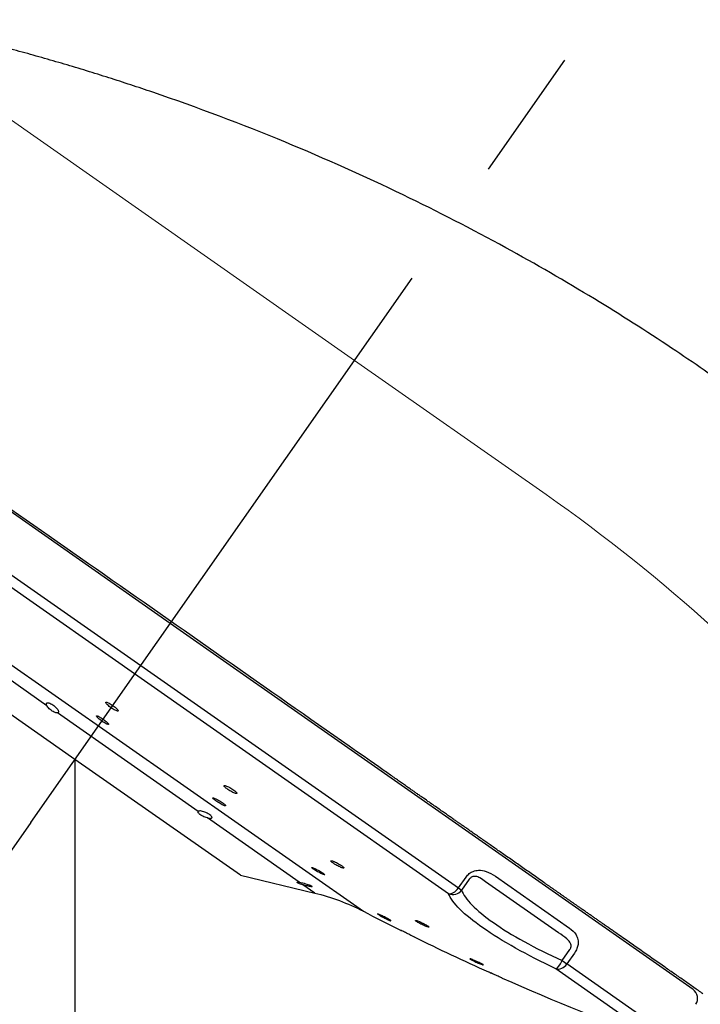
# Model space of a CAD drawing. Extents: x -1050 to 1050, y -742 to 742.
# Drawn here: x -125 to -94, y 139 to 186 of the extents above; entities that cross this region are included whole.
import ezdxf

# ---------------------------------------------------------------- set-up
doc = ezdxf.new("R2010")
doc.units = 0
doc.header["$LTSCALE"] = 25
doc.linetypes.add('CENTER', pattern=[2, 1.25, -0.25, 0.25, -0.25])
doc.layers.get('0').update_dxf_attribs({"linetype": 'CONTINUOUS'})
doc.layers.get('DEFPOINTS').update_dxf_attribs({"linetype": 'CONTINUOUS'})
doc.layers.add('201558', color=7, linetype='CONTINUOUS')
doc.layers.add('BALN', color=7, linetype='CONTINUOUS')
doc.styles.add('BIGFONT', font='ROMANS.shx', dxfattribs={"width": 0.833, "bigfont": 'bigfont.shx'})
doc.dimstyles.new('ITM', dxfattribs={"dimscale": 5, "dimtxt": 3, "dimasz": 1.5, "dimexe": 2, "dimexo": 0, "dimgap": 0.6, "dimtad": 3, "dimdec": 3, "dimdsep": 46, "dimtxsty": 'BIGFONT', "dimblk": 'OPEN', "dimblk1": 'OPEN', "dimblk2": 'OPEN', "dimcen": 0, "dimclrd": 4, "dimclre": 4, "dimclrt": 256, "dimadec": 3, "dimazin": 2, "dimtp": 495, "dimtfac": 1, "dimtdec": 3, "dimtmove": 0, "dimatfit": 3, "dimldrblk": 'OPEN', "dimfxl": 1, "dimarcsym": 0})

# ---------------------------------------------------------------- blocks, each defined once
blk = doc.blocks.new('_OPEN')
at = {"color": 0, "linetype": 'ByBlock'}
for p, q in [((-1, 0.1667), (0, 0)), ((0, 0), (-1, -0.1667)), ((0, 0), (-1, 0))]:
    blk.add_line(p, q, dxfattribs=at)
blk = doc.blocks.new('*D9')
at = {"layer": 'BALN', "color": 4, "lineweight": -2}
for p, q in [((-122.892, 148.677), (-122.894, 72.877)), ((-124.968, 147.761), (-167.545, 86.956))]:
    blk.add_line(p, q, dxfattribs=at)
for start, end in [(222.32688, 228.66344), (235, 269.99851), (276.33507, 282.67163)]:
    blk.add_arc((-122.892, 150.727), 67.85, start, end, dxfattribs=at)
at = {"layer": 'DEFPOINTS', "color": 0}
for p in [(-99.042, 184.788), (-122.892, 150.727), (-122.892, 148.677), (-124.968, 147.761), (-149.766, 88.426)]:
    blk.add_point(p, dxfattribs=at)
at = {"layer": 'BALN', "color": 4, "lineweight": -2, "xscale": 7.5, "yscale": 7.5, "zscale": 7.5}
for p, rotation in [((-161.809, 95.147), 321.8317195125509), ((-122.893, 82.877), 183.1667856838152)]:
    blk.add_blockref('_OPEN', p, dxfattribs=dict(at, rotation=rotation))
at = {"layer": 'BALN', "color": 1, "insert": (-140.138, 96.031), "char_height": 15, "attachment_point": 5, "rotation": 342.4993, "style": 'BIGFONT'}
blk.add_mtext('35°', dxfattribs=at)

msp = doc.modelspace()

# ---------------------------------------------------------------- linework, layer by layer
at = {"layer": '201558', "color": 3, "lineweight": 15}
for p, q in [((-132.63546507, 185.50527717), (-109.7569764, 169.48558694)), ((-109.7569764, 169.48558694), (-100.74630392, 163.17624614))]:
    msp.add_line(p, q, dxfattribs=at)
at = {"layer": '201558', "color": 3, "linetype": 'CENTER'}
msp.add_line((-124.9682969, 147.76137562), (-99.04163114, 184.78849165), dxfattribs=at)
at = {"layer": '201558', "color": 2}
for p, q in [((-118.41798049, 157.11639121), (-142.99254179, 174.32368428)), ((-134.73568902, 165.59144665), (-104.87304843, 144.6814006)), ((-105.33140782, 144.41279908), (-134.83132374, 165.06886259)), ((-134.23412264, 161.02056067), (-109.33982206, 143.58938374)), ((-124.2070237, 153.25252727), (-130.02851747, 157.3287811)), ((-93.8434192, 139.90909814), (-118.41798049, 157.11639121)), ((-122.89187842, 150.72700281), (-130.67382284, 156.17597895)), ((-117.09848324, 148.27507366), (-123.71844171, 152.91041848)), ((-115.109934, 145.27802666), (-122.89187842, 150.72700281)), ((-112.34796043, 144.94872177), (-116.66883145, 147.97422823)), ((-115.109934, 145.27802666), (-111.62644749, 144.44351298)), ((-104.87304843, 144.6814006), (-104.51265769, 145.19609192)), ((-104.36067518, 145.08967262), (-104.72106592, 144.5749813)), ((-100.1650142, 142.5660498), (-103.59729567, 144.96935916)), ((-103.12892321, 145.23042698), (-99.65462193, 142.79769503)), ((-111.62644749, 144.44351298), (-112.17828416, 144.82991317)), ((-104.87304843, 144.6814006), (-104.72106592, 144.5749813)), ((-99.99954575, 141.26893729), (-99.63915501, 141.7836286)), ((-99.99954575, 141.26893729), (-99.772823, 141.11018431)), ((-99.41243226, 141.62487562), (-99.772823, 141.11018431)), ((-95.40069606, 137.45923984), (-100.29313195, 140.88496034)), ((-94.82023076, 137.64234189), (-99.772823, 141.11018431))]:
    msp.add_line(p, q, dxfattribs=at)
at = {"layer": '201558', "color": 3, "lineweight": 15}
msp.add_arc((-146.63241882, 97.6440826), 80, 26.074201843, 55, dxfattribs=at)
at = {"layer": '201558', "color": 2, "extrusion": (0, 0, -1)}
msp.add_arc((113.95615643, 134.71867589), 10, 103.472044028, 117.492561812, dxfattribs=at)
at = {"layer": '201558', "color": 2}
for centre, radius, start, end in [((-55.65185083, 246.75571418), 116.3, 242.5074381882, 243.4763857897), ((-55.65185083, 246.75571418), 116.3, 243.8263470485, 245.7327369269), ((-55.65185083, 246.75571418), 116.3, 246.0748019447, 250.014730028), ((-94.13020738, 139.4995221), 0.5, 325, 55.00000225)]:
    msp.add_arc(centre, radius, start, end, dxfattribs=at)
for centre, major_axis, ratio, start_param, end_param in [((-105.11782417, 144.85279441), (-0.28678822, -0.40957602), 0.5976319981, 0.2620564753, 1.5707963268), ((-105.11782417, 144.85279441), (-0.46733856, -0.17774889), 0.9552334128, 0.7783140239, 2.1461812971), ((-100.10120899, 141.34012265), (-0.21234031, -0.45267162), 0.2447639573, 0.1603706448, 1.528237918), ((-100.10120899, 141.34012265), (0.28678822, 0.40957602), 0.8017705375, 3.4036491289, 4.7123889804)]:
    msp.add_ellipse(centre, major_axis=major_axis, ratio=ratio, start_param=start_param, end_param=end_param, dxfattribs=at)
msp.add_rational_spline([(-119.23964984, 182.0946277), (-123.30041447, 183.47970006), (-127.47900465, 184.62333948), (-131.54975844, 185.47815908)], [0.983821316254, 0.983821316254, 1.00200066992, 1.03835937725], degree=3, dxfattribs=at)
for points, degree, knots in [([(-64.7812324, 137.47945305), (-65.43372558, 138.81906217), (-66.72663559, 141.27008236), (-68.72725345, 144.56918135), (-70.55940846, 147.26458057), (-72.20770568, 149.48338614), (-73.69859568, 151.35183907), (-75.50347602, 153.47773437), (-77.82502645, 155.99311315), (-80.85258631, 158.96013859), (-83.82486295, 161.64123622), (-86.61942396, 164.00015357), (-89.15385039, 166.01118038), (-91.89855455, 168.04783979), (-95.00250484, 170.19516334), (-98.60731758, 172.49187947), (-102.80428705, 174.91761159), (-107.6347697, 177.4050641), (-113.16230741, 179.87958498), (-117.13163227, 181.37534427), (-119.23972904, 182.09439551)], 3, [0, 0, 0, 0, 0.0618857285, 0.1152935361, 0.1603589273, 0.1974029045, 0.2302330679, 0.2597658893, 0.3133818799, 0.3725381514, 0.4360221703, 0.4798291451, 0.5246302186, 0.5705691215, 0.6219639796, 0.6815861349, 0.7483035444, 0.8235183982, 0.9074915574, 1, 1, 1, 1]), ([(-108.95064077, 150.60936582), (-110.82744206, 151.92351623), (-112.75837185, 153.27556783), (-116.75482241, 156.07391264), (-118.77457951, 157.48816178), (-124.74924162, 161.67166523), (-128.65230191, 164.40461747), (-133.68394849, 167.92781433), (-135.19709558, 168.98733133), (-137.8981724, 170.87864568), (-139.0715081, 171.70022418), (-140.96015931, 173.02267199), (-141.69831166, 173.53953183), (-142.67593276, 174.2240695), (-142.923849, 174.39766232), (-142.92397976, 174.39775388), (-142.9239789, 174.39775328), (-142.92397808, 174.3977527)], 3, [0, 0, 0, 0, 0.1249914031, 0.1249914031, 0.2499828062, 0.2499828062, 0.4999656123, 0.4999656123, 0.6249570154, 0.6249570154, 0.7499484185, 0.7499484185, 0.8749398216, 0.8749398216, 0.9999312247, 0.9999312247, 1, 1, 1, 1]), ([(-124.20700329, 153.25251298), (-124.22049247, 153.27873871), (-124.22885944, 153.30289186), (-124.23430422, 153.34313244), (-124.23140464, 153.35974389), (-124.21465802, 153.38302623), (-124.20053838, 153.39000472), (-124.16323863, 153.39321989), (-124.13972952, 153.389745), (-124.08717602, 153.37347575), (-124.05759977, 153.36077904), (-123.99680608, 153.32870136), (-123.9648186, 153.30909492), (-123.9026837, 153.26601214), (-123.87166358, 153.2420232), (-123.81437723, 153.19274513), (-123.78733168, 153.16679233), (-123.74040707, 153.11588128), (-123.72000972, 153.09025889), (-123.68835387, 153.04214768), (-123.6769365, 153.01911659), (-123.6647261, 152.97833364), (-123.66413746, 152.96023077), (-123.67425956, 152.93152072), (-123.68543719, 152.9207455), (-123.70682339, 152.91284393), (-123.71240822, 152.91140925), (-123.71846236, 152.91043294)], 3, [0, 0, 0, 0, 0.0848383704, 0.0848383704, 0.1700605155, 0.1700605155, 0.2554249479, 0.2554249479, 0.3387521564, 0.3387521564, 0.4191363587, 0.4191363587, 0.4969986356, 0.4969986356, 0.5734452126, 0.5734452126, 0.6497678768, 0.6497678768, 0.7272122137, 0.7272122137, 0.8068241728, 0.8068241728, 0.8891869098, 0.8891869098, 0.9739736246, 0.9739736246, 1, 1, 1, 1]), ([(-123.71846236, 152.91043294), (-123.73693964, 152.90745323), (-123.76013829, 152.90895459), (-123.81275256, 152.92117946), (-123.84297646, 152.93216874), (-123.90475313, 152.96180442), (-123.93709371, 152.9805901), (-123.9989589, 153.02270156), (-124.02938407, 153.04641115), (-124.08516058, 153.09575696), (-124.11128233, 153.12203146), (-124.15686421, 153.17439977), (-124.17673843, 153.20115707), (-124.19760928, 153.23512106), (-124.20259511, 153.24394258), (-124.20700329, 153.25251298)], 3, [0, 0, 0, 0, 0.162851478, 0.162851478, 0.3269352457, 0.3269352457, 0.4850429718, 0.4850429718, 0.6374110358, 0.6374110358, 0.7889590804, 0.7889590804, 0.9445845063, 0.9445845063, 1, 1, 1, 1]), ([(-121.29108835, 153.37048256), (-121.31973634, 153.38519538), (-121.3460054, 153.39691589), (-121.38964268, 153.41255086), (-121.4076146, 153.41668305), (-121.43296115, 153.41691794), (-121.44065943, 153.41300452), (-121.44481615, 153.39775242), (-121.44130972, 153.38618833), (-121.42369075, 153.3571105), (-121.40933726, 153.33919592), (-121.37194414, 153.29962542), (-121.34840791, 153.27743082), (-121.29560239, 153.23194563), (-121.26562347, 153.20803036), (-121.20349749, 153.16182646), (-121.17050066, 153.13889602), (-121.10605884, 153.09713768), (-121.07372561, 153.07773037), (-121.01409656, 153.04501111), (-120.9859872, 153.03125641), (-120.93774869, 153.01118854), (-120.91698036, 153.00462161), (-120.88555249, 152.99950005), (-120.87449592, 153.00090307), (-120.86354729, 153.01141664), (-120.86353256, 153.02069194), (-120.87445027, 153.04574202), (-120.8855389, 153.06186643), (-120.91712838, 153.09860877), (-120.93804945, 153.11972719), (-120.98663363, 153.16391049), (-121.01494617, 153.18757982), (-121.07488925, 153.23412797), (-121.10733558, 153.25765152), (-121.17182855, 153.30132548), (-121.20476352, 153.32208335), (-121.25488507, 153.35122795), (-121.27358224, 153.36149191), (-121.29108835, 153.37048256)], 3, [0, 0, 0, 0, 0.0537620806, 0.0537620806, 0.1075148603, 0.1075148603, 0.1614011363, 0.1614011363, 0.2153932354, 0.2153932354, 0.2693647084, 0.2693647084, 0.3231977236, 0.3231977236, 0.3768358021, 0.3768358021, 0.4303087032, 0.4303087032, 0.483718232, 0.483718232, 0.537192983, 0.537192983, 0.590832859, 0.590832859, 0.6446663349, 0.6446663349, 0.698637592, 0.698637592, 0.752629743, 0.752629743, 0.8065158651, 0.8065158651, 0.8602157735, 0.8602157735, 0.91373187, 0.91373187, 0.9671472693, 0.9671472693, 1, 1, 1, 1]), ([(-121.75487017, 152.73286102), (-121.78212774, 152.74740989), (-121.80663739, 152.75901666), (-121.84629458, 152.77453273), (-121.86199019, 152.77865713), (-121.88255022, 152.77896846), (-121.88768419, 152.77514951), (-121.88679956, 152.76018851), (-121.88075837, 152.74883308), (-121.85847351, 152.72026023), (-121.84192542, 152.70265), (-121.80077691, 152.66372208), (-121.77561977, 152.64187195), (-121.72033308, 152.59704161), (-121.68945005, 152.57344474), (-121.62632531, 152.52779816), (-121.59321555, 152.50511677), (-121.52935429, 152.46377027), (-121.49772234, 152.44453388), (-121.4402417, 152.41208557), (-121.41360663, 152.39843192), (-121.36891467, 152.37850278), (-121.35025751, 152.3719658), (-121.32339838, 152.36682634), (-121.31484639, 152.3681683), (-121.30892658, 152.37846056), (-121.31149127, 152.38756257), (-121.32725617, 152.41216921), (-121.34067487, 152.42801422), (-121.37635123, 152.46414379), (-121.39909157, 152.48492246), (-121.45058321, 152.52844009), (-121.48003419, 152.5517763), (-121.54145359, 152.59772787), (-121.57426456, 152.62097825), (-121.63867428, 152.664194), (-121.6711612, 152.68475749), (-121.72000672, 152.71369388), (-121.73810365, 152.7239118), (-121.75487017, 152.73286102)], 3, [0, 0, 0, 0, 0.0537519819, 0.0537519819, 0.107498982, 0.107498982, 0.161316802, 0.161316802, 0.2151837245, 0.2151837245, 0.2690283404, 0.2690283404, 0.322788941, 0.322788941, 0.3764408835, 0.3764408835, 0.4300073528, 0.4300073528, 0.4835488286, 0.4835488286, 0.5371364522, 0.5371364522, 0.5908211703, 0.5908211703, 0.6446116876, 0.6446116876, 0.6984704602, 0.6984704602, 0.7523297756, 0.7523297756, 0.8061214438, 0.8061214438, 0.8598070585, 0.8598070585, 0.9133949846, 0.9133949846, 0.9669363939, 0.9669363939, 1, 1, 1, 1]), ([(-93.37648547, 139.70422488), (-95.20348694, 140.98350508), (-97.3517744, 142.48775215), (-98.10372626, 143.01427451), (-99.1783646, 143.76674438), (-100.07983948, 144.39796388), (-100.97949265, 145.02790782), (-103.01939987, 146.45626623), (-104.74777128, 147.66648492), (-105.34604223, 148.08539875), (-106.82468073, 149.12075257), (-107.47429454, 149.57561706), (-108.95064077, 150.60936582)], 2, [0, 0, 0, 0.25, 0.25, 0.375, 0.375, 0.5, 0.5, 0.75, 0.75, 0.875, 0.875, 1, 1, 1]), ([(-115.68118813, 149.43561616), (-115.71319973, 149.45175847), (-115.74365596, 149.46560587), (-115.79663816, 149.48654146), (-115.81989633, 149.49391994), (-115.85616896, 149.50130409), (-115.86966191, 149.50139594), (-115.88509808, 149.4943509), (-115.88724141, 149.48710824), (-115.87999231, 149.46638663), (-115.87051317, 149.45262815), (-115.84142805, 149.42062538), (-115.8214501, 149.40195181), (-115.77396608, 149.36238326), (-115.74583084, 149.34094983), (-115.68543556, 149.29833012), (-115.65235394, 149.27655633), (-115.58584073, 149.23564021), (-115.55149503, 149.21593462), (-115.48621335, 149.18122905), (-115.45438735, 149.16576151), (-115.39755443, 149.14111684), (-115.3717892, 149.13162204), (-115.32980909, 149.11985595), (-115.31304748, 149.11744646), (-115.2907927, 149.11999023), (-115.28501264, 149.12499209), (-115.28514503, 149.1416315), (-115.29105396, 149.15349635), (-115.31358023, 149.18232685), (-115.33048209, 149.19967853), (-115.3727316, 149.23734618), (-115.39863324, 149.25817211), (-115.4556832, 149.30034977), (-115.48760234, 149.32228123), (-115.55298375, 149.36423214), (-115.5873435, 149.38483054), (-115.64117109, 149.41487321), (-115.6616385, 149.42575799), (-115.68118813, 149.43561616)], 3, [0, 0, 0, 0, 0.0538324302, 0.0538324302, 0.1076565828, 0.1076565828, 0.1615972083, 0.1615972083, 0.2155971574, 0.2155971574, 0.2695262396, 0.2695262396, 0.3232853431, 0.3232853431, 0.3768507736, 0.3768507736, 0.4302841494, 0.4302841494, 0.4837042008, 0.4837042008, 0.5372347055, 0.5372347055, 0.5909514332, 0.5909514332, 0.6448495249, 0.6448495249, 0.6988447022, 0.6988447022, 0.7528091767, 0.7528091767, 0.8066280984, 0.8066280984, 0.860251116, 0.860251116, 0.913714547, 0.913714547, 0.9671243065, 0.9671243065, 1, 1, 1, 1]), ([(-116.23337412, 148.85664358), (-116.264182, 148.87255096), (-116.29296538, 148.88620474), (-116.34192959, 148.90685818), (-116.36278662, 148.91414342), (-116.39382285, 148.92143449), (-116.40442057, 148.92153426), (-116.41399925, 148.91461767), (-116.41311132, 148.90750499), (-116.4001173, 148.88715307), (-116.3878444, 148.87363954), (-116.35379197, 148.84219132), (-116.33156007, 148.82383067), (-116.28038158, 148.78488748), (-116.25074122, 148.76377185), (-116.18825579, 148.72173861), (-116.15455305, 148.70024188), (-116.0877646, 148.65981717), (-116.05376001, 148.6403338), (-115.99010638, 148.60601825), (-115.95958785, 148.59072072), (-115.90618839, 148.56636291), (-115.88258694, 148.55697934), (-115.84549324, 148.54536091), (-115.83150532, 148.54297707), (-115.81498994, 148.54546607), (-115.81224026, 148.55037701), (-115.81823021, 148.5667191), (-115.82704368, 148.57837104), (-115.85484162, 148.60669313), (-115.8741925, 148.62374586), (-115.92057594, 148.66079603), (-115.94823373, 148.68129903), (-116.00790201, 148.72286864), (-116.04072912, 148.74450732), (-116.10696803, 148.78593503), (-116.14129153, 148.8062944), (-116.19437313, 148.83604815), (-116.21442093, 148.84685725), (-116.23337412, 148.85664358)], 3, [0, 0, 0, 0, 0.053811761, 0.053811761, 0.1076198858, 0.1076198858, 0.1614774096, 0.1614774096, 0.2153379188, 0.2153379188, 0.2691327262, 0.2691327262, 0.322822096, 0.322822096, 0.3764127798, 0.3764127798, 0.4299547467, 0.4299547467, 0.4835190113, 0.4835190113, 0.5371667049, 0.5371667049, 0.5909226531, 0.5909226531, 0.6447644736, 0.6447644736, 0.6986320036, 0.6986320036, 0.7524535077, 0.7524535077, 0.806177421, 0.806177421, 0.8597952436, 0.8597952436, 0.9133450994, 0.9133450994, 0.9668946712, 0.9668946712, 1, 1, 1, 1]), ([(-116.66884915, 147.97424063), (-116.70343296, 147.98253883), (-116.74074157, 147.99392009), (-116.81516771, 148.0214178), (-116.85334102, 148.03797331), (-116.9231725, 148.07324903), (-116.95599563, 148.09237259), (-117.01177051, 148.13021958), (-117.03579451, 148.14944702), (-117.07313662, 148.18588492), (-117.08701853, 148.203589), (-117.10374809, 148.23575469), (-117.10652999, 148.25054382), (-117.10265203, 148.26717851), (-117.10090497, 148.27128561), (-117.09846484, 148.27506077)], 3, [0, 0, 0, 0, 0.162851478, 0.162851478, 0.3269352457, 0.3269352457, 0.4850429718, 0.4850429718, 0.6374110358, 0.6374110358, 0.7889590804, 0.7889590804, 0.9445845063, 0.9445845063, 1, 1, 1, 1]), ([(-116.66884915, 147.97424063), (-116.65662556, 147.97130764), (-116.64466393, 147.96870976), (-116.59906887, 147.95987144), (-116.56775362, 147.95624895), (-116.51483229, 147.95534859), (-116.49274159, 147.95821939), (-116.46195153, 147.97031211), (-116.45273614, 147.97967716), (-116.44858537, 148.00354935), (-116.45319572, 148.01825343), (-116.47481277, 148.05078851), (-116.49168797, 148.0689582), (-116.53454169, 148.10622616), (-116.56084947, 148.12580359), (-116.61899723, 148.16383301), (-116.65155126, 148.18281276), (-116.71877371, 148.21780677), (-116.75435196, 148.23427719), (-116.82439061, 148.26262916), (-116.85975267, 148.274793), (-116.926185, 148.29315103), (-116.95798433, 148.29939705), (-117.01401676, 148.30490135), (-117.03872456, 148.303992), (-117.07704659, 148.29492154), (-117.09104196, 148.28654482), (-117.09846484, 148.27506077)], 3, [0, 0, 0, 0, 0.0282460721, 0.0282460721, 0.1116666374, 0.1116666374, 0.1971453022, 0.1971453022, 0.2820450407, 0.2820450407, 0.3644511084, 0.3644511084, 0.4439323432, 0.4439323432, 0.5211992662, 0.5211992662, 0.5974559236, 0.5974559236, 0.6739961503, 0.6739961503, 0.7520207784, 0.7520207784, 0.8324659365, 0.8324659365, 0.9156813615, 0.9156813615, 1, 1, 1, 1]), ([(-110.71573122, 145.92577046), (-110.74590782, 145.93823661), (-110.77338023, 145.94821757), (-110.81857743, 145.96164606), (-110.83692649, 145.96527908), (-110.86207189, 145.96577261), (-110.86921579, 145.96263971), (-110.87142101, 145.95013003), (-110.86653842, 145.94059329), (-110.84561597, 145.91655436), (-110.82932501, 145.90173685), (-110.78780409, 145.86897525), (-110.76203028, 145.85058944), (-110.70471112, 145.81283661), (-110.67238636, 145.79295175), (-110.6056877, 145.75440827), (-110.57039603, 145.73522103), (-110.50167378, 145.7001361), (-110.46730431, 145.68376543), (-110.40417542, 145.65604773), (-110.37456733, 145.64433711), (-110.32417286, 145.6271579), (-110.30271599, 145.6214698), (-110.27089479, 145.61686276), (-110.26009976, 145.61788585), (-110.25058338, 145.6264271), (-110.25171245, 145.63405391), (-110.26556789, 145.65474282), (-110.2784493, 145.66807392), (-110.31396363, 145.69848113), (-110.33705305, 145.71596396), (-110.39006975, 145.75259699), (-110.42071175, 145.77224783), (-110.48524312, 145.81100511), (-110.52001926, 145.83064418), (-110.58892982, 145.8672498), (-110.62400925, 145.88471324), (-110.67728523, 145.90937075), (-110.69717998, 145.91810681), (-110.71573122, 145.92577046)], 3, [0, 0, 0, 0, 0.0539875858, 0.0539875858, 0.1079747552, 0.1079747552, 0.1619588141, 0.1619588141, 0.215820658, 0.215820658, 0.2694910965, 0.2694910965, 0.3229857215, 0.3229857215, 0.3763970409, 0.3763970409, 0.4298530854, 0.4298530854, 0.4834619649, 0.4834619649, 0.5372656525, 0.5372656525, 0.5912214645, 0.5912214645, 0.6452195393, 0.6452195393, 0.6991305283, 0.6991305283, 0.7528633044, 0.7528633044, 0.8064058109, 0.8064058109, 0.85982974, 0.85982974, 0.9132579677, 0.9132579677, 0.9668108084, 0.9668108084, 1, 1, 1, 1]), ([(-111.6160105, 145.59594622), (-111.6459742, 145.60981798), (-111.6732655, 145.62150126), (-111.71818637, 145.63865007), (-111.73643567, 145.64435208), (-111.76146991, 145.64905781), (-111.7686047, 145.64812883), (-111.77090601, 145.63985683), (-111.76612268, 145.63240933), (-111.74548509, 145.61213234), (-111.72936763, 145.59903348), (-111.68821342, 145.56908865), (-111.66262297, 145.55183561), (-111.6056383, 145.51561256), (-111.57346198, 145.49614459), (-111.50702538, 145.45769079), (-111.47184916, 145.43817628), (-111.40335594, 145.40177501), (-111.36909949, 145.38439189), (-111.30621675, 145.35412816), (-111.27673462, 145.34083907), (-111.2265883, 145.32015689), (-111.2052426, 145.31248542), (-111.17358037, 145.30376976), (-111.16282605, 145.30260496), (-111.15328097, 145.30686282), (-111.15434342, 145.31233614), (-111.16796436, 145.32905983), (-111.18068891, 145.34053006), (-111.21584793, 145.36778038), (-111.2387503, 145.38392872), (-111.29141346, 145.41860431), (-111.32189397, 145.43760717), (-111.38614179, 145.47582133), (-111.42079479, 145.49555859), (-111.48947242, 145.53305596), (-111.52444117, 145.551329), (-111.57760073, 145.57780022), (-111.59747771, 145.58736643), (-111.6160105, 145.59594622)], 3, [0, 0, 0, 0, 0.0538614471, 0.0538614471, 0.1077240417, 0.1077240417, 0.1615649036, 0.1615649036, 0.215318771, 0.215318771, 0.2689640392, 0.2689640392, 0.3225268887, 0.3225268887, 0.3760694343, 0.3760694343, 0.4296624067, 0.4296624067, 0.4833544939, 0.4833544939, 0.5371512594, 0.5371512594, 0.5910124831, 0.5910124831, 0.6448694258, 0.6448694258, 0.6986550031, 0.6986550031, 0.7523335674, 0.7523335674, 0.8059166551, 0.8059166551, 0.859457614, 0.859457614, 0.9130279689, 0.9130279689, 0.9666862743, 0.9666862743, 1, 1, 1, 1]), ([(-104.51265769, 145.19609192), (-104.46972565, 145.25740522), (-104.41691701, 145.3133081), (-104.30143679, 145.40328917), (-104.23726122, 145.43867876), (-104.09063992, 145.49460298), (-104.00567347, 145.50982713), (-103.80101504, 145.51771554), (-103.68203148, 145.49579105), (-103.41045216, 145.4076605), (-103.26362918, 145.32474911), (-103.12892321, 145.23042698)], 3, [0, 0, 0, 0, 0.1241647287, 0.1241647287, 0.2484099938, 0.2484099938, 0.4065014693, 0.4065014693, 0.6467032075, 0.6467032075, 1, 1, 1, 1]), ([(-112.17828416, 144.82991317), (-112.21629177, 144.84060875), (-112.25349432, 144.85191574), (-112.32031925, 144.87409103), (-112.35081692, 144.88527199), (-112.39902276, 144.90540528), (-112.41781862, 144.91470684), (-112.44167086, 144.93020136), (-112.44752372, 144.93670523), (-112.44669628, 144.94641652), (-112.44008764, 144.94977296), (-112.41564072, 144.95310658), (-112.39720552, 144.95303933), (-112.36613925, 144.95063656), (-112.35730491, 144.94978109), (-112.34795264, 144.94871632)], 3, [0, 0, 0, 0, 0.162851478, 0.162851478, 0.3269352457, 0.3269352457, 0.4850429718, 0.4850429718, 0.6374110358, 0.6374110358, 0.7889590804, 0.7889590804, 0.9445845063, 0.9445845063, 1, 1, 1, 1]), ([(-112.34795264, 144.94871632), (-112.34468714, 144.94834454), (-112.34135721, 144.94794452), (-112.30899737, 144.94386018), (-112.2750992, 144.9380585), (-112.20178248, 144.92273189), (-112.16119265, 144.91287775), (-112.07993736, 144.89064822), (-112.03810586, 144.877954), (-111.96029817, 144.85212903), (-111.9230888, 144.83865346), (-111.85892022, 144.81339657), (-111.83074333, 144.80122293), (-111.78682307, 144.78006739), (-111.77012129, 144.77071066), (-111.74965236, 144.75593861), (-111.74539298, 144.75025752), (-111.74928473, 144.74300617), (-111.75748098, 144.74133178), (-111.78507989, 144.7418647), (-111.8050184, 144.74413221), (-111.85427886, 144.7520514), (-111.88450182, 144.75789461), (-111.95169011, 144.77226499), (-111.98975507, 144.78106574), (-112.06872868, 144.80043473), (-112.11078768, 144.81131529), (-112.16042033, 144.82492003), (-112.16938958, 144.82741018), (-112.17828416, 144.82991317)], 3, [0, 0, 0, 0, 0.0095697199, 0.0095697199, 0.0922124965, 0.0922124965, 0.1774545307, 0.1774545307, 0.2627128689, 0.2627128689, 0.3457926674, 0.3457926674, 0.4259214879, 0.4259214879, 0.5036074978, 0.5036074978, 0.5799885457, 0.5799885457, 0.6563588919, 0.6563588919, 0.7339532198, 0.7339532198, 0.8137899979, 0.8137899979, 0.8963928041, 0.8963928041, 0.9813304526, 0.9813304526, 1, 1, 1, 1]), ([(-103.59729567, 144.96935916), (-103.68024069, 145.04138917), (-103.76674044, 145.10879014), (-103.9233601, 145.1906854), (-103.98669209, 145.21630959), (-104.09870624, 145.2303575), (-104.14257437, 145.2302294), (-104.20886924, 145.21233873), (-104.22936433, 145.20457732), (-104.26134411, 145.18745453), (-104.27309393, 145.18007968), (-104.30161069, 145.15899034), (-104.3182488, 145.14358576), (-104.3430044, 145.11503237), (-104.35234451, 145.10251219), (-104.36067518, 145.08967262)], 3, [0, 0, 0, 0, 0.4231011819, 0.4231011819, 0.6769263863, 0.6769263863, 0.8187223539, 0.8187223539, 0.87815645, 0.87815645, 0.9123804426, 0.9123804426, 0.9643879903, 0.9643879903, 1, 1, 1, 1]), ([(-104.72106592, 144.5749813), (-104.57787208, 144.16360837), (-104.05530921, 143.63034337), (-102.40098496, 142.47282033), (-101.27485132, 141.85084978), (-99.99954575, 141.26893729)], 3, [0, 0, 0, 0, 0.5, 0.5, 1, 1, 1, 1]), ([(-100.29313195, 140.88496034), (-101.64630202, 141.51970866), (-102.84213462, 142.19010137), (-104.60640649, 143.42461645), (-105.16925725, 143.98647173), (-105.33140782, 144.41279908)], 3, [0, 0, 0, 0, 0.5, 0.5, 1, 1, 1, 1]), ([(-108.51557896, 143.40079513), (-108.5456219, 143.41473195), (-108.57297547, 143.42690972), (-108.61776921, 143.44573206), (-108.63582636, 143.45263431), (-108.66022673, 143.46025875), (-108.66692091, 143.46109356), (-108.66817815, 143.45666816), (-108.66278221, 143.45135876), (-108.64084467, 143.43543042), (-108.62401656, 143.42459951), (-108.58142372, 143.39899247), (-108.55507506, 143.3838649), (-108.49660404, 143.35144686), (-108.46367136, 143.33370817), (-108.39582203, 143.29808529), (-108.35996775, 143.27971047), (-108.29031627, 143.24486648), (-108.25556288, 143.22792061), (-108.19197618, 143.19779817), (-108.16227147, 143.18420983), (-108.11200737, 143.16225287), (-108.09075176, 143.15357989), (-108.05961739, 143.14232216), (-108.04925218, 143.13955126), (-108.04491178, 143.13985665)], 3, [0, 0, 0, 0, 0.0834845189, 0.0834845189, 0.1669759448, 0.1669759448, 0.2503621816, 0.2503621816, 0.3335809221, 0.3335809221, 0.4166807308, 0.4166807308, 0.4997619889, 0.4997619889, 0.5829328048, 0.5829328048, 0.6662621983, 0.6662621983, 0.7497501759, 0.7497501759, 0.8333273143, 0.8333273143, 0.916884662, 0.916884662, 1, 1, 1, 1]), ([(-108.09305131, 143.17941599), (-108.1106757, 143.19031281), (-108.13275168, 143.20328765), (-108.18481834, 143.23276203), (-108.21606246, 143.24988759), (-108.28176284, 143.28492726), (-108.31712859, 143.3033249), (-108.3870659, 143.33884536), (-108.42259944, 143.35645507), (-108.47654256, 143.38248718), (-108.49671421, 143.39204385), (-108.51557896, 143.40079513)], 3, [0, 0, 0, 0, 0.2026180534, 0.2026180534, 0.4222471012, 0.4222471012, 0.6422557355, 0.6422557355, 0.8627048607, 0.8627048607, 1, 1, 1, 1]), ([(-108.04269269, 143.1407641), (-108.04182523, 143.14219636), (-108.04415301, 143.14526667), (-108.05704667, 143.15609716), (-108.07045777, 143.16531088), (-108.09014946, 143.17761717), (-108.09158498, 143.17850939), (-108.09305131, 143.17941599)], 3, [0, 0, 0, 0, 0.4064241736, 0.4064241736, 0.9576854468, 0.9576854468, 1, 1, 1, 1]), ([(-106.70434875, 143.10225858), (-106.73674479, 143.11589011), (-106.76694514, 143.12767311), (-106.8181724, 143.14568246), (-106.8399062, 143.15215706), (-106.87196606, 143.15895408), (-106.88274618, 143.15937609), (-106.89197254, 143.15418733), (-106.89058338, 143.14852285), (-106.8760358, 143.13200215), (-106.86271773, 143.12093602), (-106.82621302, 143.09502934), (-106.80254794, 143.07984129), (-106.74828391, 143.04748763), (-106.71694146, 143.02987799), (-106.65094773, 142.99466168), (-106.61538373, 142.97657137), (-106.54492558, 142.94237771), (-106.50906524, 142.92581102), (-106.4419875, 142.89646753), (-106.40986133, 142.88329901), (-106.35379636, 142.86216998), (-106.32909791, 142.85392709), (-106.29054104, 142.8434825), (-106.27614401, 142.84113349), (-106.25955745, 142.84258775), (-106.25710734, 142.8463955), (-106.26430728, 142.85953507), (-106.27401428, 142.869029), (-106.30401703, 142.89228327), (-106.32469516, 142.90635156), (-106.37399125, 142.93705435), (-106.40327863, 142.95410833), (-106.4663471, 142.9888397), (-106.50100015, 143.00699493), (-106.57089509, 143.04192721), (-106.60709905, 143.05917999), (-106.66312122, 143.08455758), (-106.684328, 143.0938343), (-106.70434875, 143.10225858)], 3, [0, 0, 0, 0, 0.0539817057, 0.0539817057, 0.1079665789, 0.1079665789, 0.1618963054, 0.1618963054, 0.215656237, 0.215656237, 0.2692224428, 0.2692224428, 0.3226563478, 0.3226563478, 0.3760765993, 0.3760765993, 0.4296070342, 0.4296070342, 0.4833235965, 0.4833235965, 0.5372216442, 0.5372216442, 0.5912170656, 0.5912170656, 0.6451821144, 0.6451821144, 0.6990018346, 0.6990018346, 0.7526256683, 0.7526256683, 0.8060897209, 0.8060897209, 0.8594997835, 0.8594997835, 0.9129843793, 0.9129843793, 0.9666393053, 0.9666393053, 1, 1, 1, 1]), ([(-107.57101257, 142.68801912), (-107.57844353, 142.69169921), (-107.58006526, 142.69250235), (-107.57189112, 142.68845421), (-107.56322725, 142.68416354), (-107.55036278, 142.67779258)], 3, [0, 0, 0, 0, 0.5288483564, 0.5288483564, 1, 1, 1, 1]), ([(-107.19696029, 142.50277783), (-107.19792078, 142.50325348), (-107.19888191, 142.50372945), (-107.23432513, 142.52128162), (-107.27051614, 142.5392042), (-107.34036164, 142.57379341), (-107.37497831, 142.59093653), (-107.43781221, 142.62205372), (-107.46690039, 142.63645912), (-107.51554932, 142.66055171), (-107.53579672, 142.67057894), (-107.55936272, 142.68224968), (-107.56634635, 142.68570824), (-107.57101257, 142.68801912)], 3, [0, 0, 0, 0, 0.0060013772, 0.0060013772, 0.2211814174, 0.2211814174, 0.4365469399, 0.4365469399, 0.6518115681, 0.6518115681, 0.8667328076, 0.8667328076, 1, 1, 1, 1]), ([(-99.65462193, 142.79769503), (-99.53242396, 142.71213109), (-99.42134388, 142.61028622), (-99.30490923, 142.41267642), (-99.27429686, 142.33868791), (-99.24418172, 142.18644313), (-99.24026201, 142.10942363), (-99.25852611, 141.96470531), (-99.27537652, 141.89737848), (-99.32865906, 141.76077845), (-99.36713667, 141.68956443), (-99.41243226, 141.62487562)], 3, [0, 0, 0, 0, 0.3914396404, 0.3914396404, 0.584394065, 0.584394065, 0.7448197813, 0.7448197813, 0.8687133023, 0.8687133023, 1, 1, 1, 1]), ([(-106.94956487, 142.38026433), (-106.94955964, 142.38026174), (-106.94957653, 142.3802701), (-106.95026059, 142.38060885), (-106.95696488, 142.38392886), (-106.98137402, 142.39601647), (-106.99941438, 142.40495022), (-107.04419724, 142.42712717), (-107.07156629, 142.44068066), (-107.13091803, 142.47007251), (-107.16354492, 142.48622989), (-107.19696029, 142.50277783)], 3, [0, 0, 0, 0, 0.0150240842, 0.0150240842, 0.2627227013, 0.2627227013, 0.5104237643, 0.5104237643, 0.7584390821, 0.7584390821, 1, 1, 1, 1]), ([(-99.63915501, 141.7836286), (-99.62388558, 141.80008905), (-99.6103729, 141.81875982), (-99.59206761, 141.85360969), (-99.5858438, 141.86966949), (-99.57471841, 141.9116212), (-99.57286777, 141.93805399), (-99.57544174, 141.97366685), (-99.57689483, 141.98427967), (-99.58891255, 142.04671208), (-99.61207831, 142.09334851), (-99.67768012, 142.19367196), (-99.72554481, 142.24466773), (-99.89332722, 142.39852615), (-100.02811529, 142.48553139), (-100.1650142, 142.5660498)], 3, [0, 0, 0, 0, 0.0521949326, 0.0521949326, 0.0925686692, 0.0925686692, 0.1585684497, 0.1585684497, 0.1869737798, 0.1869737798, 0.3320963488, 0.3320963488, 0.5346594889, 0.5346594889, 1, 1, 1, 1]), ([(-104.21551094, 141.31680589), (-104.24332054, 141.32790967), (-104.26764879, 141.33706459), (-104.30529402, 141.34994891), (-104.31912773, 141.35385462), (-104.33097633, 141.35545192), (-104.33339011, 141.3551728), (-104.33401644, 141.35407497)], 3, [0, 0, 0, 0, 0.393009457, 0.393009457, 0.7860890315, 0.7860890315, 1, 1, 1, 1]), ([(-104.33186399, 141.34965931), (-104.33185858, 141.34965372), (-104.33185316, 141.34964812), (-104.32752024, 141.34517473), (-104.31703483, 141.33791525), (-104.28913086, 141.32119961), (-104.27361531, 141.31248376), (-104.25552995, 141.30276934)], 3, [0, 0, 0, 0, 0.0007083814, 0.0007083814, 0.5655705353, 0.5655705353, 1, 1, 1, 1]), ([(-104.25552995, 141.30276934), (-104.25012949, 141.29986852), (-104.24449988, 141.29687866), (-104.21324834, 141.28045847), (-104.18320444, 141.26527828), (-104.11872897, 141.2337235), (-104.08339893, 141.21691196), (-104.01234527, 141.18397647), (-103.97564247, 141.1674017), (-103.9059699, 141.13678746), (-103.8720483, 141.12233207), (-103.81172885, 141.09755347), (-103.78450053, 141.08688968), (-103.74057915, 141.07084353), (-103.72323052, 141.06521475), (-103.71189437, 141.06243529)], 3, [0, 0, 0, 0, 0.0366713324, 0.0366713324, 0.1963333892, 0.1963333892, 0.3564823586, 0.3564823586, 0.5172105664, 0.5172105664, 0.6783582289, 0.6783582289, 0.8395797765, 0.8395797765, 1, 1, 1, 1]), ([(-103.69562018, 141.0614163), (-103.69544868, 141.06170359), (-103.69540481, 141.06204888), (-103.69607779, 141.06523423), (-103.70282405, 141.07085398), (-103.72749689, 141.0868232), (-103.74574113, 141.09738319), (-103.79104309, 141.12192027), (-103.81872594, 141.13623554), (-103.87963737, 141.16662528), (-103.91371602, 141.18312142), (-103.9835466, 141.21601921), (-104.02026466, 141.23287294), (-104.09124269, 141.26460593), (-104.12647384, 141.27991673), (-104.1786838, 141.30188142), (-104.19790777, 141.30977732), (-104.21551094, 141.31680589)], 3, [0, 0, 0, 0, 0.0213656196, 0.0213656196, 0.1687388841, 0.1687388841, 0.3158258052, 0.3158258052, 0.4629729296, 0.4629729296, 0.6104989067, 0.6104989067, 0.7585580226, 0.7585580226, 0.9070730702, 0.9070730702, 1, 1, 1, 1]), ([(-103.36690728, 140.69485347), (-103.39136753, 140.70579343), (-103.4116821, 140.71487928), (-103.4406294, 140.72782623), (-103.44965863, 140.73186466), (-103.45315097, 140.73342665), (-103.45347609, 140.73357206), (-103.4534615, 140.73356554)], 3, [0, 0, 0, 0, 0.447047371, 0.447047371, 0.8941580354, 0.8941580354, 1, 1, 1, 1]), ([(-102.81215848, 140.44675239), (-102.81212933, 140.44673935), (-102.81336014, 140.44728978), (-102.82129359, 140.45083769), (-102.83288557, 140.45602173), (-102.8664547, 140.47103423), (-102.88890195, 140.48107294), (-102.94145392, 140.50457507), (-102.97230202, 140.51837096), (-103.03808923, 140.5477926), (-103.07394793, 140.56382963), (-103.14566085, 140.59590202), (-103.18250454, 140.61237991), (-103.25199466, 140.64345881), (-103.2855994, 140.65848841), (-103.33394684, 140.68011181), (-103.35136099, 140.68790033), (-103.36690728, 140.69485347)], 3, [0, 0, 0, 0, 0.0644137858, 0.0644137858, 0.2047743534, 0.2047743534, 0.3452731278, 0.3452731278, 0.4861867858, 0.4861867858, 0.6276122578, 0.6276122578, 0.7694237362, 0.7694237362, 0.9113247936, 0.9113247936, 1, 1, 1, 1])]:
    msp.add_open_spline(points, degree=degree, knots=knots, dxfattribs=at)
for points in [[(-103.38813495, 140.70434766), (-103.37713853, 140.69942945), (-103.36486072, 140.69393814), (-103.3515732, 140.68799525)], [(-103.3515732, 140.68799525), (-103.34643012, 140.685695), (-103.34113577, 140.68332709), (-103.3357059, 140.68089857)]]:
    msp.add_open_spline(points, degree=3, dxfattribs=at)
at = {"layer": 'BALN', "color": 3}
msp.add_line((-122.8916575, 150.72684812), (-122.89171097, 148.67726812), dxfattribs=at)

# ---------------------------------------------------------------- dimensions: what is measured, and where the dimension line sits
at = {"layer": 'BALN', "color": 4}
dim = msp.add_angular_dim_2l(base=(-149.76632127, 88.42614023), line1=((-124.9682969, 147.76137562), (-99.04163114, 184.78849165)), line2=((-122.8916575, 150.72684812), (-122.89171097, 148.67726812)), text='35°', dimstyle='ITM', override={"dimdec": 8, "dimclrt": 1, "dimadec": 8}, dxfattribs=at)
dim.commit()
dim.dimension.update_dxf_attribs({"geometry": '*D9', "text_midpoint": (-140.13793198, 96.03141736)})

doc.saveas('drawing.dxf')
